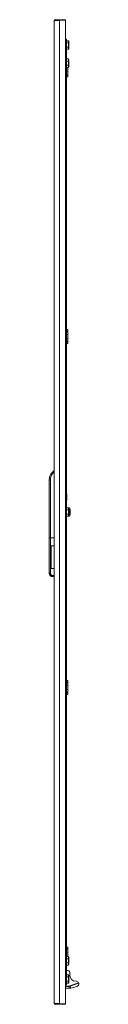
# Model space of a CAD drawing. Units: millimetres. Extents: x -4 to 11578, y -5 to 11622.
# Drawn here: x 8394 to 8447, y 6829 to 8584 of the extents above; entities that cross this region are included whole.
import ezdxf

# ---------------------------------------------------------------- set-up
doc = ezdxf.new("R2010")
doc.units = ezdxf.units.MM

msp = doc.modelspace()

# ---------------------------------------------------------------- linework, layer by layer
at = {"color": 4, "linetype": 'Continuous', "lineweight": 15}
for p, q in [((8404.924, 8582.318), (8404.924, 8583.902)), ((8412.314, 8583.902), (8404.924, 8583.902)), ((8412.314, 8582.896), (8412.314, 8583.902)), ((8422.914, 8583.902), (8412.314, 8583.902)), ((8412.414, 6828.902), (8412.414, 8583.902)), ((8412.414, 8582.902), (8422.914, 8582.902)), ((8422.914, 8583.902), (8422.914, 6828.902)), ((8422.914, 8582.902), (8422.914, 8583.902)), ((8402.914, 6830.912), (8402.914, 8581.892)), ((8422.914, 8548.902), (8424.914, 8548.902)), ((8424.914, 6863.902), (8424.914, 8548.902)), ((8424.914, 8548.902), (8424.914, 8523.902)), ((8428.314, 8546.35), (8424.914, 8546.35)), ((8424.914, 8542.626), (8428.314, 8542.626)), ((8424.914, 8535.178), (8428.314, 8535.178)), ((8424.914, 8531.455), (8428.314, 8531.455)), ((8428.314, 8546.35), (8428.314, 8542.626)), ((8428.314, 8546.35), (8428.914, 8545.657)), ((8428.314, 8542.626), (8428.314, 8535.178)), ((8428.914, 8542.28), (8428.314, 8542.626)), ((8428.914, 8535.525), (8428.314, 8535.178)), ((8428.314, 8535.178), (8428.314, 8531.455)), ((8428.914, 8532.147), (8428.314, 8531.455)), ((8428.914, 8542.28), (8428.914, 8545.657)), ((8428.914, 8535.525), (8428.914, 8542.28)), ((8428.914, 8532.147), (8428.914, 8535.525)), ((8423.614, 8523.902), (8422.914, 8523.902)), ((8422.914, 8523.902), (8424.914, 8523.902)), ((8423.614, 8523.902), (8423.614, 6863.902)), ((8428.314, 8513.85), (8424.914, 8513.85)), ((8428.314, 8513.85), (8428.314, 8510.126)), ((8428.314, 8513.85), (8428.914, 8513.157)), ((8428.914, 8509.78), (8428.914, 8513.157)), ((8424.914, 8510.126), (8428.314, 8510.126)), ((8424.914, 8502.678), (8428.314, 8502.678)), ((8424.914, 8498.955), (8428.314, 8498.955)), ((8424.914, 8498.077), (8426.914, 8498.077)), ((8426.914, 8498.955), (8426.914, 8498.077)), ((8426.914, 8498.077), (8426.914, 8490.728)), ((8428.314, 8510.126), (8428.314, 8502.678)), ((8428.914, 8509.78), (8428.314, 8510.126)), ((8428.914, 8503.025), (8428.314, 8502.678)), ((8428.314, 8502.678), (8428.314, 8498.955)), ((8428.914, 8499.647), (8428.314, 8498.955)), ((8428.914, 8503.025), (8428.914, 8509.78)), ((8428.914, 8499.647), (8428.914, 8503.025)), ((8424.914, 8490.728), (8426.914, 8490.728)), ((8426.914, 8485.902), (8424.914, 8485.902)), ((8426.914, 8484.902), (8424.914, 8484.902)), ((8424.914, 8481.902), (8426.914, 8481.902)), ((8426.914, 8490.728), (8426.914, 8485.902)), ((8426.914, 8485.902), (8426.914, 8484.902)), ((8426.914, 8481.902), (8426.914, 8484.902)), ((8424.914, 8031.902), (8426.914, 8031.902)), ((8424.914, 8028.902), (8426.914, 8028.902)), ((8424.914, 8027.902), (8426.914, 8027.902)), ((8424.914, 8023.077), (8426.914, 8023.077)), ((8426.914, 8031.902), (8426.914, 8028.902)), ((8426.914, 8028.902), (8426.914, 8027.902)), ((8426.914, 8027.902), (8426.914, 8023.077)), ((8426.914, 8023.077), (8426.914, 8015.728)), ((8424.914, 8015.728), (8426.914, 8015.728)), ((8426.914, 8010.902), (8424.914, 8010.902)), ((8426.914, 8009.902), (8424.914, 8009.902)), ((8424.914, 8006.902), (8426.914, 8006.902)), ((8426.914, 8015.728), (8426.914, 8010.902)), ((8426.914, 8010.902), (8426.914, 8009.902)), ((8426.914, 8006.902), (8426.914, 8009.902)), ((8393.914, 7660.402), (8393.914, 7763.169)), ((8395.914, 7763.169), (8393.914, 7763.169)), ((8395.914, 7660.402), (8395.914, 7763.169)), ((8425.034, 7733.352), (8424.914, 7733.352)), ((8424.914, 7731.452), (8425.034, 7731.452)), ((8425.214, 7734.902), (8425.214, 7737.402)), ((8425.214, 7733.352), (8425.214, 7734.902)), ((8425.214, 7729.902), (8425.214, 7731.452)), ((8425.214, 7727.402), (8425.214, 7729.902)), ((8428.314, 7713.85), (8424.914, 7713.85)), ((8424.914, 7710.126), (8428.314, 7710.126)), ((8428.314, 7713.85), (8428.314, 7710.126)), ((8428.314, 7713.85), (8428.914, 7713.157)), ((8428.314, 7710.126), (8428.314, 7702.678)), ((8428.914, 7709.78), (8428.314, 7710.126)), ((8429.814, 7713.652), (8428.914, 7713.652)), ((8428.914, 7713.652), (8428.914, 7699.152)), ((8431.069, 7711.35), (8429.814, 7713.652)), ((8429.814, 7699.152), (8429.814, 7713.652)), ((8431.069, 7701.455), (8431.069, 7711.35)), ((8431.314, 7705.263), (8431.314, 7706.167)), ((8424.914, 7702.678), (8428.314, 7702.678)), ((8424.914, 7698.955), (8428.314, 7698.955)), ((8428.914, 7703.025), (8428.314, 7702.678)), ((8428.314, 7702.678), (8428.314, 7698.955)), ((8428.914, 7699.647), (8428.314, 7698.955)), ((8428.914, 7699.152), (8429.814, 7699.152)), ((8429.814, 7699.152), (8431.069, 7701.455)), ((8393.914, 7597.856), (8393.914, 7660.402)), ((8395.914, 7660.402), (8393.914, 7660.402)), ((8395.914, 7597.856), (8395.914, 7660.402)), ((8402.914, 7660.402), (8395.914, 7660.402)), ((8402.914, 7645.885), (8396.414, 7645.885)), ((8396.414, 7645.885), (8396.414, 7605.885)), ((8397.414, 7608.457), (8397.414, 7643.314)), ((8396.414, 7605.885), (8402.914, 7605.885)), ((8393.914, 7597.669), (8393.914, 7597.856)), ((8402.914, 7593.356), (8400.414, 7593.356)), ((8400.414, 7591.356), (8402.914, 7591.356)), ((8400.414, 7591.169), (8400.414, 7591.356)), ((8402.914, 7591.169), (8400.414, 7591.169)), ((8424.914, 7405.902), (8426.914, 7405.902)), ((8424.914, 7402.902), (8426.914, 7402.902)), ((8424.914, 7401.902), (8426.914, 7401.902)), ((8424.914, 7397.077), (8426.914, 7397.077)), ((8424.914, 7389.728), (8426.914, 7389.728)), ((8426.914, 7405.902), (8426.914, 7402.902)), ((8426.914, 7402.902), (8426.914, 7401.902)), ((8426.914, 7401.902), (8426.914, 7397.077)), ((8426.914, 7397.077), (8426.914, 7389.728)), ((8426.914, 7389.728), (8426.914, 7384.902)), ((8426.914, 7384.902), (8424.914, 7384.902)), ((8426.914, 7383.902), (8424.914, 7383.902)), ((8424.914, 7380.902), (8426.914, 7380.902)), ((8426.914, 7384.902), (8426.914, 7383.902)), ((8426.914, 7380.902), (8426.914, 7383.902)), ((8424.914, 6930.902), (8426.914, 6930.902)), ((8424.914, 6927.902), (8426.914, 6927.902)), ((8424.914, 6926.902), (8426.914, 6926.902)), ((8424.914, 6922.077), (8426.914, 6922.077)), ((8424.914, 6914.728), (8426.914, 6914.728)), ((8426.914, 6930.902), (8426.914, 6927.902)), ((8426.914, 6927.902), (8426.914, 6926.902)), ((8426.914, 6926.902), (8426.914, 6922.077)), ((8426.914, 6922.077), (8426.914, 6914.728)), ((8426.914, 6914.728), (8426.914, 6913.85)), ((8424.914, 6913.85), (8428.314, 6913.85)), ((8424.914, 6910.126), (8428.314, 6910.126)), ((8424.914, 6902.678), (8428.314, 6902.678)), ((8428.314, 6898.955), (8424.914, 6898.955)), ((8428.314, 6913.85), (8428.314, 6910.126)), ((8428.914, 6913.157), (8428.314, 6913.85)), ((8428.314, 6910.126), (8428.314, 6902.678)), ((8428.914, 6909.78), (8428.314, 6910.126)), ((8428.914, 6903.025), (8428.314, 6902.678)), ((8428.314, 6902.678), (8428.314, 6898.955)), ((8428.314, 6898.955), (8428.914, 6899.647)), ((8428.914, 6909.78), (8428.914, 6913.157)), ((8428.914, 6903.025), (8428.914, 6909.78)), ((8428.914, 6899.647), (8428.914, 6903.025)), ((8422.914, 6888.902), (8423.614, 6888.902)), ((8424.914, 6888.902), (8422.914, 6888.902)), ((8425.914, 6889.402), (8424.914, 6889.402)), ((8424.914, 6888.902), (8424.914, 6863.902)), ((8424.914, 6881.35), (8428.314, 6881.35)), ((8428.314, 6881.35), (8428.314, 6877.626)), ((8428.914, 6880.657), (8428.314, 6881.35)), ((8428.914, 6877.28), (8428.914, 6880.657)), ((8430.414, 6881.502), (8430.414, 6885.434)), ((8424.914, 6863.902), (8422.914, 6863.902)), ((8424.914, 6877.626), (8428.314, 6877.626)), ((8424.914, 6870.178), (8428.314, 6870.178)), ((8428.314, 6866.455), (8424.914, 6866.455)), ((8428.314, 6877.626), (8428.314, 6870.178)), ((8428.914, 6877.28), (8428.314, 6877.626)), ((8428.914, 6870.525), (8428.314, 6870.178)), ((8428.314, 6870.178), (8428.314, 6866.455)), ((8428.314, 6866.455), (8428.914, 6867.147)), ((8428.914, 6870.525), (8428.914, 6877.28)), ((8428.914, 6867.147), (8428.914, 6870.525)), ((8430.905, 6861.613), (8446.103, 6867.145)), ((8431.076, 6861.144), (8446.26, 6866.67)), ((8422.914, 6861.402), (8429.708, 6861.402)), ((8422.914, 6860.902), (8429.708, 6860.902)), ((8429.708, 6861.402), (8430.905, 6861.613)), ((8429.708, 6861.402), (8429.708, 6860.902)), ((8429.708, 6857.5), (8429.708, 6860.902)), ((8430.905, 6861.613), (8431.076, 6861.144)), ((8431.076, 6861.144), (8432.253, 6857.912)), ((8432.253, 6857.912), (8438.708, 6859.358)), ((8438.708, 6859.358), (8443.762, 6861.001)), ((8404.924, 6828.902), (8404.924, 6830.487)), ((8404.924, 6828.902), (8412.314, 6828.902)), ((8412.314, 6829.909), (8412.314, 6828.902)), ((8412.314, 6828.902), (8422.914, 6828.902)), ((8422.914, 6829.902), (8412.414, 6829.902)), ((8422.914, 6829.902), (8422.914, 6828.902))]:
    msp.add_line(p, q, dxfattribs=at)
at = {"color": 7, "linetype": 'Continuous', "lineweight": 15}
msp.add_line((8446.473, 6866.085), (8446.26, 6866.67), dxfattribs=at)
at = {"color": 4, "linetype": 'Continuous', "lineweight": 15}
for centre, radius, start, end in [((8414.914, 7763.169), 21, 124.849905, 180), ((8429.314, 7710.392), 2, 0, 28.61046), ((8429.314, 7702.412), 2, 331.38954, 0), ((8400.414, 7596.902), 5, 180, 270), ((8426.414, 6885.434), 4, 0, 112.024313), ((8441.914, 6881.502), 11.5, 180, 270), ((8441.914, 6865.502), 4.5, 21.408925, 90), ((8429.708, 6864.902), 4, 270, 290)]:
    msp.add_arc(centre, radius, start, end, dxfattribs=at)
for points in [[(8402.914, 8581.892), (8402.944, 8582.156), (8403.004, 8582.683), (8403.469, 8583.347), (8404.134, 8583.812), (8404.66, 8583.872), (8404.924, 8583.902)], [(8393.914, 7597.856), (8393.944, 7597.856), (8394.004, 7597.856), (8394.466, 7597.856), (8395.127, 7597.856), (8395.652, 7597.856), (8395.914, 7597.856)], [(8400.414, 7591.356), (8400.414, 7591.387), (8400.414, 7591.45), (8400.414, 7591.913), (8400.414, 7592.573), (8400.414, 7593.095), (8400.414, 7593.356)], [(8404.924, 6828.902), (8404.66, 6828.933), (8404.134, 6828.993), (8403.469, 6829.458), (8403.004, 6830.122), (8402.944, 6830.649), (8402.914, 6830.912)]]:
    msp.add_open_spline(points, degree=3, dxfattribs=at)
for points, knots in [([(8412.414, 8582.902), (8412.371, 8582.9), (8412.286, 8582.894), (8412.159, 8582.885), (8412.032, 8582.877), (8411.904, 8582.868), (8411.777, 8582.859), (8411.65, 8582.851), (8411.523, 8582.842), (8411.397, 8582.833), (8411.27, 8582.825), (8411.165, 8582.818), (8411.06, 8582.81), (8410.955, 8582.803), (8410.829, 8582.795), (8410.704, 8582.786), (8410.578, 8582.777), (8410.474, 8582.77), (8410.371, 8582.763), (8410.267, 8582.756), (8410.143, 8582.747), (8410.02, 8582.739), (8409.897, 8582.73), (8409.795, 8582.723), (8409.693, 8582.716), (8409.591, 8582.708), (8409.47, 8582.7), (8409.349, 8582.691), (8409.229, 8582.683), (8409.129, 8582.675), (8409.03, 8582.668), (8408.931, 8582.661), (8408.812, 8582.652), (8408.695, 8582.644), (8408.578, 8582.635), (8408.481, 8582.628), (8408.385, 8582.621), (8408.289, 8582.614), (8408.175, 8582.605), (8408.061, 8582.596), (8407.948, 8582.588), (8407.855, 8582.581), (8407.762, 8582.573), (8407.67, 8582.566), (8407.56, 8582.558), (8407.451, 8582.549), (8407.343, 8582.54), (8407.253, 8582.533), (8407.164, 8582.526), (8407.076, 8582.519), (8406.971, 8582.51), (8406.867, 8582.502), (8406.764, 8582.493), (8406.68, 8582.486), (8406.595, 8582.479), (8406.512, 8582.471), (8406.412, 8582.463), (8406.314, 8582.454), (8406.217, 8582.446), (8406.137, 8582.438), (8406.058, 8582.431), (8405.979, 8582.424), (8405.886, 8582.415), (8405.794, 8582.407), (8405.719, 8582.4), (8405.644, 8582.392), (8405.57, 8582.385), (8405.482, 8582.377), (8405.395, 8582.368), (8405.31, 8582.359), (8405.24, 8582.352), (8405.171, 8582.345), (8405.103, 8582.338), (8405.022, 8582.329), (8404.943, 8582.321), (8404.865, 8582.312), (8404.801, 8582.305), (8404.738, 8582.298), (8404.676, 8582.29), (8404.603, 8582.282), (8404.531, 8582.273), (8404.46, 8582.264), (8404.403, 8582.257), (8404.346, 8582.25), (8404.291, 8582.243), (8404.225, 8582.234), (8404.162, 8582.226), (8404.099, 8582.217), (8404.048, 8582.21), (8403.999, 8582.203), (8403.95, 8582.196), (8403.893, 8582.187), (8403.837, 8582.178), (8403.783, 8582.17), (8403.739, 8582.162), (8403.697, 8582.155), (8403.655, 8582.148), (8403.606, 8582.139), (8403.559, 8582.131), (8403.514, 8582.122), (8403.478, 8582.115), (8403.442, 8582.108), (8403.408, 8582.101), (8403.368, 8582.092), (8403.33, 8582.083), (8403.293, 8582.075), (8403.264, 8582.068), (8403.236, 8582.06), (8403.209, 8582.053), (8403.179, 8582.045), (8403.15, 8582.036), (8403.122, 8582.027), (8403.101, 8582.02), (8403.08, 8582.013), (8403.061, 8582.006), (8403.039, 8581.997), (8403.02, 8581.989), (8403.001, 8581.98), (8402.988, 8581.973), (8402.975, 8581.966), (8402.964, 8581.958), (8402.951, 8581.95), (8402.941, 8581.941), (8402.932, 8581.933), (8402.926, 8581.925), (8402.921, 8581.918), (8402.917, 8581.911), (8402.914, 8581.902), (8402.914, 8581.896), (8402.914, 8581.892)], [0, 0, 0, 0, 0.008534905, 0.01706981, 0.025604715, 0.03413962, 0.042674525, 0.051209429, 0.059744334, 0.068279239, 0.076814144, 0.085349049, 0.08961643, 0.098151335, 0.10668624, 0.115221145, 0.12375605, 0.132290955, 0.136558336, 0.14509324, 0.153628145, 0.16216305, 0.170697955, 0.17923286, 0.183500241, 0.192035146, 0.200570051, 0.209104956, 0.217639861, 0.226174766, 0.230442146, 0.238977051, 0.247511956, 0.256046861, 0.264581766, 0.273116671, 0.277384052, 0.285918957, 0.294453862, 0.302988767, 0.311523672, 0.320058576, 0.324325957, 0.332860862, 0.341395767, 0.349930672, 0.358465577, 0.367000482, 0.371267863, 0.379802768, 0.388337673, 0.396872578, 0.405407482, 0.413942387, 0.418209768, 0.426744673, 0.435279578, 0.443814483, 0.452349388, 0.460884293, 0.465151674, 0.473686579, 0.482221484, 0.490756388, 0.499291293, 0.503558674, 0.512093579, 0.520628484, 0.529163389, 0.537698294, 0.546233199, 0.55050058, 0.559035485, 0.56757039, 0.576105294, 0.584640199, 0.593175104, 0.597442485, 0.60597739, 0.614512295, 0.6230472, 0.631582105, 0.64011701, 0.644384391, 0.652919296, 0.6614542, 0.669989105, 0.67852401, 0.687058915, 0.691326296, 0.699861201, 0.708396106, 0.716931011, 0.725465916, 0.734000821, 0.738268202, 0.746803106, 0.755338011, 0.763872916, 0.772407821, 0.780942726, 0.785210107, 0.793745012, 0.802279917, 0.810814822, 0.819349727, 0.827884632, 0.832152012, 0.840686917, 0.849221822, 0.857756727, 0.866291632, 0.874826537, 0.879093918, 0.887628823, 0.896163728, 0.904698633, 0.913233538, 0.921768443, 0.926035823, 0.934570728, 0.943105633, 0.951640538, 0.960175443, 0.968710348, 0.972977729, 0.981512634, 0.990755347, 1, 1, 1, 1]), ([(8395.914, 7763.169), (8396.001, 7764.557), (8396.179, 7767.367), (8397.626, 7771.384), (8399.826, 7775.042), (8401.893, 7776.955), (8402.914, 7777.9)], [0, 0, 0, 0, 0.24689985, 0.5, 0.75310015, 1, 1, 1, 1]), ([(8425.214, 7737.402), (8425.208, 7737.402), (8425.197, 7737.402), (8425.101, 7737.402), (8425.004, 7737.402), (8424.927, 7737.402), (8424.914, 7737.402)], [0, 0, 0, 0, 0.3076329, 0.61727638, 0.93203409, 1, 1, 1, 1]), ([(8424.914, 7736.916), (8424.926, 7736.875), (8425, 7736.633), (8425.097, 7736.175), (8425.196, 7735.544), (8425.208, 7735.117), (8425.214, 7734.902)], [0, 0, 0, 0, 0.061152415, 0.370588704, 0.684287472, 1, 1, 1, 1]), ([(8425.214, 7729.902), (8425.208, 7729.694), (8425.197, 7729.275), (8425.101, 7728.648), (8425.004, 7728.186), (8424.927, 7727.935), (8424.914, 7727.891)], [0, 0, 0, 0, 0.307632904, 0.617276383, 0.932034088, 1, 1, 1, 1]), ([(8424.914, 7727.402), (8424.926, 7727.402), (8425, 7727.402), (8425.097, 7727.402), (8425.196, 7727.402), (8425.208, 7727.402), (8425.214, 7727.402)], [0, 0, 0, 0, 0.06115241, 0.3705887, 0.68428747, 1, 1, 1, 1]), ([(8425.214, 7734.902), (8425.211, 7734.773), (8425.207, 7734.514), (8425.171, 7734.126), (8425.116, 7733.738), (8425.061, 7733.481), (8425.034, 7733.352)], [0, 0, 0, 0, 0.24847253, 0.49759278, 0.7485295, 1, 1, 1, 1]), ([(8425.034, 7733.352), (8425.064, 7733.352), (8425.109, 7733.352), (8425.169, 7733.352), (8425.199, 7733.352), (8425.214, 7733.352)], [0, 0, 0, 0, 0.49999995, 0.74999997, 1, 1, 1, 1]), ([(8425.034, 7731.452), (8425.061, 7731.325), (8425.115, 7731.071), (8425.17, 7730.684), (8425.207, 7730.294), (8425.211, 7730.033), (8425.214, 7729.902)], [0, 0, 0, 0, 0.24862753, 0.49774411, 0.74854622, 1, 1, 1, 1]), ([(8425.214, 7731.452), (8425.184, 7731.452), (8425.139, 7731.452), (8425.079, 7731.452), (8425.049, 7731.452), (8425.034, 7731.452)], [0, 0, 0, 0, 0.499999796, 0.749999743, 1, 1, 1, 1]), ([(8431.314, 7706.517), (8431.314, 7707.017), (8431.314, 7707.786), (8431.314, 7708.701), (8431.314, 7709.325), (8431.314, 7709.821), (8431.314, 7710.278), (8431.314, 7710.336), (8431.314, 7710.373)], [0, 0, 0, 0, 0.243852195, 0.375122105, 0.50917775, 0.643233396, 0.774503306, 1, 1, 1, 1]), ([(8431.314, 7702.414), (8431.314, 7702.482), (8431.314, 7702.586), (8431.314, 7703.11), (8431.314, 7703.643), (8431.314, 7704.296), (8431.314, 7705.239), (8431.314, 7706.013), (8431.314, 7706.517)], [0, 0, 0, 0, 0.23945684, 0.36836066, 0.5, 0.63163934, 0.76054316, 1, 1, 1, 1]), ([(8397.414, 7643.314), (8397.384, 7643.958), (8397.35, 7644.71), (8396.973, 7645.497), (8396.791, 7645.736), (8396.586, 7645.858), (8396.478, 7645.884), (8396.423, 7645.885), (8396.414, 7645.885)], [0, 0, 0, 0, 0.64995383, 0.75917973, 0.89446242, 0.94670077, 0.99149183, 1, 1, 1, 1]), ([(8396.414, 7605.885), (8396.462, 7605.89), (8396.57, 7605.902), (8396.748, 7606.008), (8396.983, 7606.268), (8397.347, 7607.076), (8397.385, 7607.864), (8397.414, 7608.457)], [0, 0, 0, 0, 0.046198778, 0.103561006, 0.198160302, 0.396745295, 1, 1, 1, 1]), ([(8400.414, 7591.356), (8399.585, 7591.445), (8398.323, 7591.58), (8396.813, 7592.396), (8395.574, 7593.395), (8394.625, 7594.737), (8394.02, 7596.341), (8393.951, 7597.328), (8393.914, 7597.856)], [0, 0, 0, 0, 0.24252265, 0.36946954, 0.49983582, 0.7097021, 0.84490181, 1, 1, 1, 1]), ([(8393.914, 7597.669), (8393.951, 7597.142), (8394.02, 7596.154), (8394.625, 7594.55), (8395.574, 7593.209), (8396.813, 7592.209), (8398.323, 7591.394), (8399.585, 7591.258), (8400.414, 7591.169)], [0, 0, 0, 0, 0.155095961, 0.29029493, 0.500164187, 0.63052904, 0.757475456, 1, 1, 1, 1]), ([(8400.414, 7593.356), (8399.848, 7593.416), (8398.977, 7593.508), (8397.929, 7594.069), (8397.208, 7594.65), (8396.627, 7595.371), (8396.066, 7596.419), (8395.974, 7597.29), (8395.914, 7597.856)], [0, 0, 0, 0, 0.23945454, 0.36835759, 0.49999665, 0.63163627, 0.76054085, 1, 1, 1, 1]), ([(8422.914, 6857.5), (8422.959, 6857.5), (8425.214, 6857.5), (8427.484, 6857.5), (8429.708, 6857.5)], [0, 0, 0, 0, 0.01996645, 1, 1, 1, 1]), ([(8429.708, 6857.5), (8429.767, 6857.5), (8429.885, 6857.5), (8430.062, 6857.5), (8430.239, 6857.5), (8430.355, 6857.5), (8430.414, 6857.5)], [0, 0, 0, 0, 0.24765406, 0.49623231, 0.74764024, 1, 1, 1, 1]), ([(8430.414, 6857.5), (8430.569, 6857.535), (8430.884, 6857.605), (8431.359, 6857.712), (8431.822, 6857.816), (8432.108, 6857.88), (8432.253, 6857.912)], [0, 0, 0, 0, 0.25779877, 0.52305384, 0.7586853, 1, 1, 1, 1]), ([(8402.914, 6830.912), (8402.939, 6830.877), (8402.991, 6830.804), (8403.407, 6830.696), (8404.065, 6830.587), (8404.96, 6830.479), (8406.075, 6830.369), (8407.36, 6830.261), (8408.801, 6830.152), (8410.156, 6830.056), (8411.375, 6829.973), (8412.066, 6829.926), (8412.414, 6829.902)], [0, 0, 0, 0, 0.106085599, 0.215247619, 0.321333217, 0.430495237, 0.536581782, 0.645744833, 0.75183137, 0.860994413, 0.930084583, 1, 1, 1, 1])]:
    msp.add_open_spline(points, degree=3, knots=knots, dxfattribs=at)
at = {"color": 7, "linetype": 'Continuous', "lineweight": 15}
for points, knots in [([(8443.762, 6861.001), (8443.78, 6861.007), (8443.863, 6861.041), (8444.581, 6861.378), (8445.389, 6862.036), (8446.241, 6863.249), (8446.658, 6864.656), (8446.521, 6865.715), (8446.473, 6866.085)], [0, 0, 0, 0, 0.03144101, 0.1497478, 0.37055676, 0.59831159, 0.85965081, 1, 1, 1, 1]), ([(8446.103, 6867.145), (8446.123, 6867.093), (8446.163, 6866.988), (8446.209, 6866.846), (8446.241, 6866.737), (8446.257, 6866.678), (8446.259, 6866.672), (8446.26, 6866.67)], [0, 0, 0, 0, 0.213630792, 0.427241962, 0.641437505, 0.856346476, 1, 1, 1, 1])]:
    msp.add_open_spline(points, degree=3, knots=knots, dxfattribs=at)

doc.saveas('drawing.dxf')
